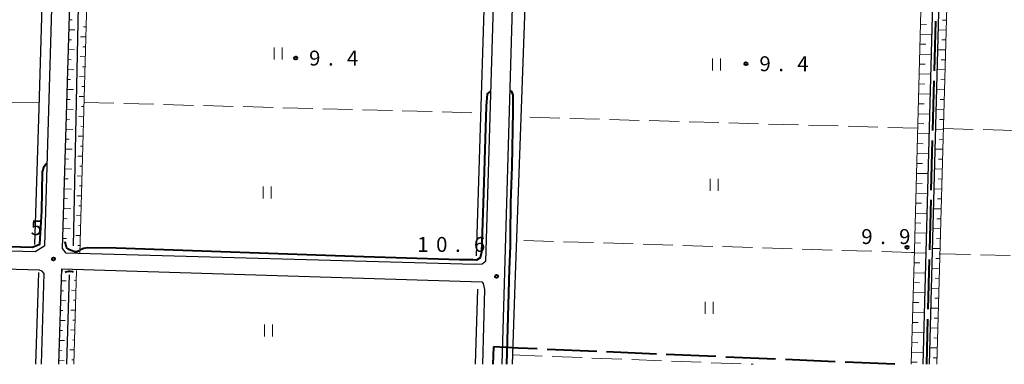
# Model space of a CAD drawing. Units: metres. Extents: x -70000 to -68000, y 34500 to 36000.
# Drawn here: x -69639 to -69392, y 34500 to 34587 of the extents above; entities that cross this region are included whole.
import ezdxf

# ---------------------------------------------------------------- set-up
doc = ezdxf.new("R2010")
doc.units = ezdxf.units.M
doc.linetypes.add('21106', pattern=[15, 12.5, -2.5])
doc.linetypes.add('26302', pattern=[10, 7.5, -2.5])
for name, color, linetype, lineweight in [('110600_大字・町・丁目界', 7, 'Continuous', 40), ('210100_道路縁(街区線)', 7, 'Continuous', 30), ('510100_河川', 7, 'Continuous', 30), ('510200_細流', 7, 'Continuous', 30), ('610111_人工斜面(上)', 7, 'Continuous', 30), ('610199_人工斜面(ヒゲ)', 7, 'Continuous', 30), ('630200_耕地界', 7, 'Continuous', 30), ('631100_田', 7, 'Continuous', 13), ('710100_等高線(計曲線)', 7, 'Continuous', 40), ('731200_図化機測定による標高点', 7, 'Continuous', 40)]:
    doc.layers.add(name, color=color, linetype=linetype, lineweight=lineweight)
doc.styles.add('Style-WORKING', font='MS Gothic.ttf')
doc.linetypes.add('25102', pattern='A,0,[39,dgnlstyle-dm2500.shx,S=0.015,R=0,X=0,Y=0],-1.875,[40,dgnlstyle-dm2500.shx,S=0.015,R=0,X=0,Y=0],-1.875', length=3.75)

msp = doc.modelspace()

# ---------------------------------------------------------------- linework, layer by layer
at = {"layer": '110600_大字・町・丁目界', "linetype": '21106', "lineweight": 40, "flags": 128}
for points in [[(-69406.89, 34676.29), (-69407.41, 34656.3), (-69407.53, 34651.55), (-69411.46, 34500)], [(-69514.09, 34504.06), (-69520.28, 34504.43), (-69520.43, 34500)], [(-69419.4, 34500), (-69514.09, 34504.06)]]:
    msp.add_lwpolyline(points, dxfattribs=at)
at = {"layer": '210100_道路縁(街区線)', "linetype": 'Continuous', "lineweight": 30, "flags": 128}
for points in [[(-69633.05, 34529.91), (-69629.31, 34654.74), (-69628.09, 34696.29), (-69628.46, 34697.06)], [(-69517.9, 34671.58), (-69522.3, 34525.88), (-69523.12, 34525.19), (-69525.07, 34525.11), (-69627.67, 34527.97), (-69628.59, 34529.17)], [(-69628.59, 34529.17), (-69625.83, 34621.37), (-69625.13, 34622.93), (-69624.53, 34623.23), (-69623.65, 34623.72), (-69589.48, 34623.14)], [(-69518.08, 34500), (-69515.41, 34592.79)], [(-69688.28, 34529.81), (-69635.44, 34528.34), (-69633.05, 34529.91)], [(-69689.13, 34525.35), (-69634.45, 34523.78), (-69633.82, 34523.5), (-69633.24, 34522.88), (-69633.92, 34500)], [(-69629.47, 34500), (-69628.78, 34523.98)], [(-69628.78, 34523.98), (-69523.22, 34520.77), (-69522.84, 34520.33), (-69522.53, 34518.82), (-69523.07, 34500)]]:
    msp.add_lwpolyline(points, dxfattribs=at)
at = {"layer": '510100_河川', "linetype": 'Continuous', "lineweight": 30, "flags": 128}
for points in [[(-69511.76, 34674.42), (-69409.81, 34646.72), (-69407.11, 34645.67), (-69406.56, 34644.66), (-69406.21, 34642.63), (-69407.03, 34642.25), (-69410.82, 34500)], [(-69412.3, 34500), (-69408.45, 34644.03), (-69410.24, 34644.86), (-69511.76, 34672.72)]]:
    msp.add_lwpolyline(points, dxfattribs=at)
at = {"layer": '510200_細流', "linetype": '25102', "lineweight": 30, "flags": 128}
for points in [[(-69635.53, 34530.1), (-69634.46, 34564.41), (-69633.53, 34595.93), (-69632.12, 34625.94), (-69631.89, 34636.87), (-69630.13, 34695.69)], [(-69520.56, 34674.64), (-69520.52, 34652.59), (-69521.08, 34641.03), (-69521.26, 34634.15), (-69521.57, 34627.12), (-69521.73, 34621.41), (-69524.65, 34527.27)], [(-69625.82, 34529.79), (-69623.96, 34618.26), (-69623.91, 34620.48)], [(-69512.27, 34592.38), (-69514.7, 34524.79)], [(-69514.7, 34524.79), (-69514.87, 34520.04)], [(-69635.32, 34500), (-69634.52, 34523.13)], [(-69627.52, 34500), (-69626.85, 34522.54)], [(-69514.87, 34520.04), (-69515.59, 34500)], [(-69524.3, 34518.94), (-69524.88, 34500)]]:
    msp.add_lwpolyline(points, dxfattribs=at)
at = {"layer": '610111_人工斜面(上)', "linetype": 'Continuous', "lineweight": 13, "flags": 128}
for points in [[(-69414.5, 34528.83), (-69412.84, 34588.9), (-69412.25, 34590.9), (-69410.86, 34638.29), (-69410.85, 34640.89), (-69412.37, 34642.88), (-69511.19, 34668.62)], [(-69403.11, 34638.09), (-69405.03, 34637.82), (-69408.83, 34500)], [(-69628.59, 34529.17), (-69625.83, 34621.37), (-69625.13, 34622.93)], [(-69621.71, 34618.26), (-69624.2, 34527.87)], [(-69415.3, 34500), (-69414.5, 34528.83)], [(-69629.47, 34500), (-69628.78, 34523.98)], [(-69625.05, 34523.6), (-69625.69, 34500)]]:
    msp.add_lwpolyline(points, dxfattribs=at)
at = {"layer": '610199_人工斜面(ヒゲ)', "linetype": 'Continuous', "lineweight": 13, "flags": 128}
for points in [[(-69626.87, 34586.65), (-69626.15, 34586.63)], [(-69406.43, 34586.57), (-69407.47, 34586.6)], [(-69626.94, 34584.15), (-69625.48, 34584.11)], [(-69622.63, 34584.85), (-69623.31, 34584.87)], [(-69412.93, 34585.53), (-69411.48, 34585.49)], [(-69406.5, 34584.07), (-69408.58, 34584.13)], [(-69627.02, 34581.65), (-69626.28, 34581.63)], [(-69622.7, 34582.35), (-69624.06, 34582.38)], [(-69413, 34583.03), (-69410.09, 34582.95)], [(-69406.57, 34581.58), (-69407.61, 34581.6)], [(-69627.09, 34579.15), (-69625.59, 34579.11)], [(-69622.77, 34579.85), (-69623.44, 34579.87)], [(-69413.07, 34580.53), (-69411.61, 34580.49)], [(-69406.64, 34579.08), (-69408.71, 34579.13)], [(-69627.17, 34576.65), (-69626.41, 34576.63)], [(-69622.84, 34577.35), (-69624.17, 34577.39)], [(-69413.14, 34578.03), (-69410.22, 34577.95)], [(-69406.71, 34576.58), (-69407.74, 34576.61)], [(-69627.24, 34574.15), (-69625.7, 34574.11)], [(-69622.9, 34574.85), (-69623.57, 34574.87)], [(-69413.21, 34575.53), (-69411.75, 34575.49)], [(-69406.78, 34574.08), (-69408.84, 34574.14)], [(-69627.32, 34571.65), (-69626.53, 34571.63)], [(-69622.97, 34572.35), (-69624.29, 34572.39)], [(-69413.28, 34573.03), (-69410.36, 34572.95)], [(-69627.39, 34569.15), (-69625.81, 34569.1)], [(-69623.04, 34569.85), (-69623.69, 34569.87)], [(-69413.35, 34570.53), (-69411.88, 34570.49)], [(-69406.85, 34571.58), (-69407.88, 34571.61)], [(-69623.11, 34567.35), (-69624.4, 34567.39)], [(-69413.42, 34568.03), (-69410.49, 34567.95)], [(-69406.92, 34569.08), (-69408.98, 34569.14)], [(-69627.47, 34566.65), (-69626.66, 34566.63)], [(-69623.18, 34564.85), (-69623.82, 34564.87)], [(-69413.48, 34565.54), (-69412.02, 34565.49)], [(-69406.99, 34566.58), (-69408.01, 34566.61)], [(-69627.54, 34564.16), (-69625.91, 34564.09)], [(-69623.25, 34562.36), (-69624.52, 34562.39)], [(-69413.55, 34563.04), (-69410.62, 34562.95)], [(-69407.05, 34564.08), (-69409.11, 34564.14)], [(-69627.62, 34561.66), (-69626.79, 34561.62)], [(-69623.32, 34559.86), (-69623.95, 34559.87)], [(-69413.62, 34560.54), (-69412.16, 34560.5)], [(-69407.12, 34561.58), (-69408.15, 34561.61)], [(-69627.69, 34559.16), (-69626.02, 34559.08)], [(-69623.38, 34557.36), (-69624.63, 34557.39)], [(-69413.69, 34558.04), (-69410.76, 34557.96)], [(-69407.19, 34559.08), (-69409.24, 34559.14)], [(-69627.76, 34556.66), (-69626.92, 34556.62)], [(-69623.45, 34554.86), (-69624.07, 34554.87)], [(-69413.76, 34555.54), (-69412.29, 34555.5)], [(-69407.26, 34556.59), (-69408.29, 34556.61)], [(-69627.84, 34554.16), (-69626.13, 34554.08)], [(-69623.52, 34552.36), (-69624.75, 34552.39)], [(-69413.83, 34553.04), (-69410.89, 34552.96)], [(-69407.33, 34554.09), (-69409.38, 34554.14)], [(-69627.91, 34551.66), (-69627.05, 34551.62)], [(-69623.59, 34549.86), (-69624.2, 34549.88)], [(-69413.9, 34550.54), (-69412.43, 34550.5)], [(-69407.4, 34551.59), (-69408.42, 34551.61)], [(-69627.99, 34549.16), (-69626.24, 34549.08)], [(-69623.66, 34547.36), (-69624.87, 34547.39)], [(-69413.97, 34548.04), (-69411.02, 34547.96)], [(-69407.47, 34549.09), (-69409.51, 34549.14)], [(-69628.06, 34546.66), (-69627.18, 34546.62)], [(-69623.73, 34544.86), (-69624.33, 34544.88)], [(-69414.04, 34545.54), (-69412.56, 34545.5)], [(-69407.54, 34546.59), (-69408.56, 34546.62)], [(-69628.14, 34544.16), (-69626.34, 34544.08)], [(-69623.8, 34542.36), (-69624.98, 34542.4)], [(-69414.11, 34543.04), (-69411.16, 34542.96)], [(-69407.61, 34544.09), (-69409.64, 34544.15)], [(-69628.21, 34541.67), (-69627.31, 34541.62)], [(-69623.87, 34539.86), (-69624.45, 34539.88)], [(-69414.18, 34540.54), (-69412.7, 34540.5)], [(-69407.68, 34541.59), (-69408.69, 34541.62)], [(-69628.29, 34539.17), (-69626.45, 34539.08)], [(-69623.93, 34537.36), (-69625.1, 34537.4)], [(-69414.25, 34538.05), (-69411.29, 34537.96)], [(-69407.75, 34539.09), (-69409.78, 34539.15)], [(-69628.36, 34536.67), (-69627.43, 34536.63)], [(-69624, 34534.87), (-69624.58, 34534.88)], [(-69414.32, 34535.55), (-69412.84, 34535.5)], [(-69407.81, 34536.59), (-69408.83, 34536.62)], [(-69628.44, 34534.17), (-69626.56, 34534.08)], [(-69624.07, 34532.37), (-69625.21, 34532.4)], [(-69414.38, 34533.05), (-69411.42, 34532.96)], [(-69407.88, 34534.09), (-69409.91, 34534.15)], [(-69628.51, 34531.67), (-69627.56, 34531.63)], [(-69624.14, 34529.87), (-69624.7, 34529.88)], [(-69414.45, 34530.55), (-69412.97, 34530.51)], [(-69407.95, 34531.59), (-69408.96, 34531.62)], [(-69414.52, 34528.05), (-69411.56, 34527.96)], [(-69408.02, 34529.1), (-69410.04, 34529.15)], [(-69414.59, 34525.55), (-69413.11, 34525.51)], [(-69408.09, 34526.6), (-69409.1, 34526.62)], [(-69628.79, 34523.51), (-69628.53, 34523.51)], [(-69414.66, 34523.05), (-69411.69, 34522.97)], [(-69408.16, 34524.1), (-69410.18, 34524.15)], [(-69628.86, 34521.01), (-69627.64, 34521)], [(-69625.12, 34521.1), (-69625.68, 34521.13)], [(-69414.73, 34520.55), (-69413.24, 34520.51)], [(-69408.23, 34521.6), (-69409.24, 34521.63)], [(-69628.93, 34518.51), (-69628.32, 34518.51)], [(-69625.19, 34518.61), (-69626.3, 34518.66)], [(-69414.8, 34518.05), (-69411.83, 34517.97)], [(-69408.3, 34519.1), (-69410.31, 34519.16)], [(-69629.01, 34516.02), (-69627.78, 34516.01)], [(-69625.25, 34516.11), (-69625.82, 34516.13)], [(-69414.87, 34515.55), (-69413.38, 34515.51)], [(-69408.37, 34516.6), (-69409.37, 34516.63)], [(-69629.08, 34513.52), (-69628.46, 34513.51)], [(-69625.32, 34513.61), (-69626.45, 34513.66)], [(-69414.94, 34513.06), (-69411.96, 34512.97)], [(-69408.44, 34514.1), (-69410.44, 34514.16)], [(-69629.15, 34511.02), (-69627.92, 34511.01)], [(-69625.39, 34511.11), (-69625.96, 34511.13)], [(-69415.01, 34510.56), (-69413.52, 34510.51)], [(-69408.5, 34511.6), (-69409.51, 34511.63)], [(-69629.22, 34508.52), (-69628.6, 34508.51)], [(-69625.46, 34508.61), (-69626.59, 34508.66)], [(-69415.08, 34508.06), (-69412.09, 34507.97)], [(-69408.57, 34509.1), (-69410.58, 34509.16)], [(-69629.3, 34506.02), (-69628.05, 34506.01)], [(-69625.52, 34506.11), (-69626.09, 34506.13)], [(-69415.15, 34505.56), (-69413.65, 34505.51)], [(-69408.64, 34506.6), (-69409.64, 34506.63)], [(-69629.37, 34503.52), (-69628.75, 34503.51)], [(-69625.59, 34503.61), (-69626.74, 34503.65)], [(-69415.22, 34503.06), (-69412.23, 34502.97)], [(-69408.71, 34504.11), (-69410.71, 34504.16)], [(-69629.44, 34501.02), (-69628.19, 34501)], [(-69625.66, 34501.11), (-69626.23, 34501.13)], [(-69415.29, 34500.56), (-69413.79, 34500.52)], [(-69408.78, 34501.61), (-69409.78, 34501.63)]]:
    msp.add_lwpolyline(points, dxfattribs=at)
at = {"layer": '630200_耕地界', "linetype": '26302', "lineweight": 13, "flags": 128}
for points in [[(-69634.42, 34565.76), (-69709.96, 34567.78)], [(-69623.15, 34565.87), (-69523.53, 34563.23)], [(-69413.65, 34559.4), (-69513.36, 34562.19)], [(-69407.35, 34559.31), (-69407.19, 34559.3)], [(-69407.19, 34559.3), (-69309.6, 34556.71)], [(-69415.2, 34528.13), (-69514.47, 34531.2)], [(-69414.52, 34528.11), (-69415.2, 34528.13)], [(-69408.06, 34527.8), (-69408.28, 34527.8)], [(-69310.44, 34525.63), (-69408.06, 34527.8)], [(-69515.51, 34502.36), (-69455.05, 34500)]]:
    msp.add_lwpolyline(points, dxfattribs=at)
at = {"layer": '631100_田', "linetype": 'Continuous', "lineweight": 13}
for p, q in [((-69575.39, 34576.69), (-69575.39, 34579.69)), ((-69573.39, 34576.69), (-69573.39, 34579.69)), ((-69465.21, 34573.93), (-69465.21, 34576.93)), ((-69463.21, 34573.93), (-69463.21, 34576.93)), ((-69578.18, 34541.73), (-69578.18, 34544.73)), ((-69576.18, 34541.73), (-69576.18, 34544.73)), ((-69465.83, 34543.63), (-69465.83, 34546.63)), ((-69463.83, 34543.63), (-69463.83, 34546.63)), ((-69467.06, 34512.72), (-69467.06, 34515.72)), ((-69465.06, 34512.72), (-69465.06, 34515.72)), ((-69577.84, 34506.98), (-69577.84, 34509.98)), ((-69575.84, 34506.98), (-69575.84, 34509.98))]:
    msp.add_line(p, q, dxfattribs=at)
at = {"layer": '710100_等高線(計曲線)', "linetype": 'Continuous', "lineweight": 40, "elevation": 10, "flags": 128}
for points in [[(-69521.01, 34568.67), (-69521.89, 34568.05), (-69522.14, 34564.94), (-69522.77, 34543.07), (-69523.31, 34528.17), (-69523.61, 34526.81), (-69524.54, 34526.2), (-69525.38, 34526.27), (-69528.77, 34526.27), (-69552.84, 34527.04), (-69615.05, 34529.2), (-69622.22, 34529.33), (-69623.29, 34529.13), (-69624.18, 34528.74)], [(-69516.93, 34500), (-69516.23, 34523.91), (-69515.96, 34529.73), (-69516.03, 34532.5), (-69515.9, 34540.63), (-69515.56, 34549.8), (-69515.29, 34563.65), (-69515.34, 34567.68), (-69515.65, 34568.6), (-69516.11, 34568.61)], [(-69709.57, 34531.54), (-69706.38, 34531.5), (-69636.13, 34529.43), (-69634.29, 34530.2), (-69633.81, 34538.58), (-69633.61, 34548.45), (-69633.17, 34549.72), (-69632.86, 34550.26), (-69632.43, 34550.48)], [(-69624.35, 34528.52), (-69624.94, 34528.29), (-69625.47, 34528.33), (-69626.38, 34528.6), (-69626.98, 34528.86), (-69627.56, 34529.38), (-69627.91, 34530.82)], [(-69627.88, 34523.15), (-69627.72, 34523.28), (-69627.11, 34523.45), (-69626.58, 34523.46), (-69626.07, 34523.34), (-69625.88, 34523.14)]]:
    msp.add_lwpolyline(points, dxfattribs=at)
at = {"layer": '731200_図化機測定による標高点', "linetype": 'Continuous', "lineweight": 40}
for centre in [(-69569.98, 34577.02, 9.36), (-69456.82, 34575.6, 9.39), (-69416.34, 34529.45, 9.87), (-69630.85, 34526.5, 10.5), (-69519.5, 34522.12, 10.58)]:
    msp.add_circle(centre, 0.375, dxfattribs=at)

# ---------------------------------------------------------------- texts
at = {"layer": '731200_図化機測定による標高点', "linetype": 'Continuous', "lineweight": 40, "style": 'Style-WORKING'}
for s, p in [('9', (-69566.6, 34575.15, -9.999)), ('4', (-69557.1, 34575.15, -9.999)), ('9', (-69453.44, 34573.73, -9.999)), ('4', (-69443.94, 34573.73, -9.999)), ('.', (-69561.85, 34575.15, -9.999)), ('.', (-69448.69, 34573.73, -9.999)), ('5', (-69636.56, 34532.49, -9.999)), ('1', (-69539.43, 34528.28, -9.999)), ('0', (-69534.68, 34528.28, -9.999)), ('6', (-69525.18, 34528.28, -9.999)), ('9', (-69427.83, 34530.26, -9.999)), ('9', (-69418.33, 34530.26, -9.999)), ('.', (-69423.08, 34530.26, -9.999)), ('.', (-69529.93, 34528.28, -9.999))]:
    msp.add_text(s, height=3.75, dxfattribs=at).set_placement(p)

doc.saveas('drawing.dxf')
